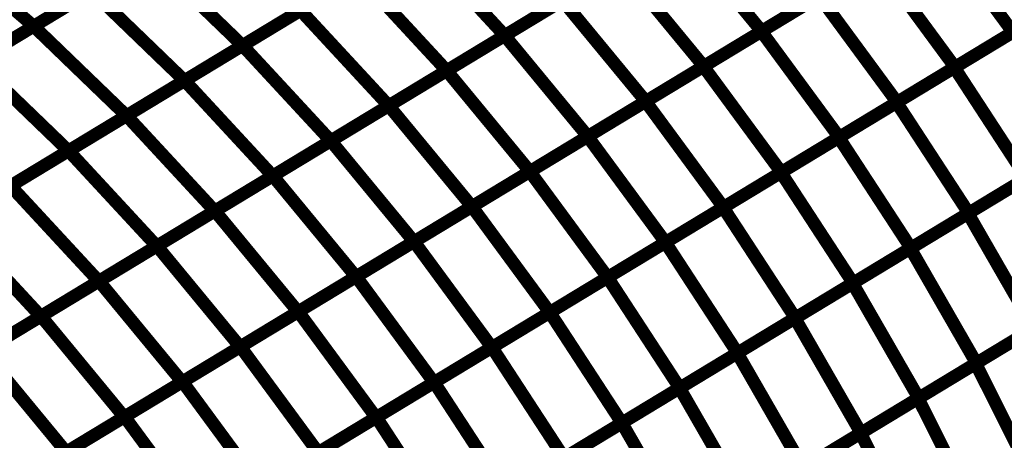
# Model space of a CAD drawing. Extents: x -2.73 to 2.23, y -3.4 to 3.93.
# Drawn here: x 0.29 to 0.52, y 1.63 to 1.72 of the extents above; entities that cross this region are included whole.
import ezdxf

# ---------------------------------------------------------------- set-up
doc = ezdxf.new("R2010")
doc.units = 0
doc.header["$MEASUREMENT"] = 0

msp = doc.modelspace()

# ---------------------------------------------------------------- linework, layer by layer
at = {"color": 0}
for points in [[(0.445307, 1.744087, 0.003, 0.003, 0), (0.46465, 1.720618, 0.003, 0.003, 0)], [(0.46465, 1.720618, 0.003, 0.003, 0), (0.445307, 1.744087, 0.003, 0.003, 0)], [(0.445307, 1.744087, 0.003, 0.003, 0), (0.46465, 1.720618, 0.003, 0.003, 0)], [(0.46465, 1.720618, 0.003, 0.003, 0), (0.445307, 1.744087, 0.003, 0.003, 0)], [(0.504957, 1.745035, 0.003, 0.003, 0), (0.523055, 1.720398, 0.003, 0.003, 0)], [(0.523055, 1.720398, 0.003, 0.003, 0), (0.504957, 1.745035, 0.003, 0.003, 0)], [(0.504957, 1.745035, 0.003, 0.003, 0), (0.523055, 1.720398, 0.003, 0.003, 0)], [(0.523055, 1.720398, 0.003, 0.003, 0), (0.504957, 1.745035, 0.003, 0.003, 0)], [(0.272815, 1.741165, 0.003, 0.003, 0), (0.295382, 1.721787, 0.003, 0.003, 0)], [(0.295382, 1.721787, 0.003, 0.003, 0), (0.272815, 1.741165, 0.003, 0.003, 0)], [(0.272815, 1.741165, 0.003, 0.003, 0), (0.295382, 1.721787, 0.003, 0.003, 0)], [(0.295382, 1.721787, 0.003, 0.003, 0), (0.272815, 1.741165, 0.003, 0.003, 0)], [(0.384398, 1.741803, 0.003, 0.003, 0), (0.404909, 1.719614, 0.003, 0.003, 0)], [(0.404909, 1.719614, 0.003, 0.003, 0), (0.384398, 1.741803, 0.003, 0.003, 0)], [(0.384398, 1.741803, 0.003, 0.003, 0), (0.404909, 1.719614, 0.003, 0.003, 0)], [(0.404909, 1.719614, 0.003, 0.003, 0), (0.384398, 1.741803, 0.003, 0.003, 0)], [(0.295378, 1.721783, 0.003, 0.003, 0), (0.322354, 1.738126, 0.003, 0.003, 0)], [(0.295378, 1.721783, 0.003, 0.003, 0), (0.322354, 1.738126, 0.003, 0.003, 0)], [(0.322358, 1.738126, 0.003, 0.003, 0), (0.295382, 1.721787, 0.003, 0.003, 0)], [(0.322358, 1.738126, 0.003, 0.003, 0), (0.295382, 1.721787, 0.003, 0.003, 0)], [(0.322354, 1.738126, 0.003, 0.003, 0), (0.343933, 1.717291, 0.003, 0.003, 0)], [(0.343933, 1.717291, 0.003, 0.003, 0), (0.322354, 1.738126, 0.003, 0.003, 0)], [(0.322354, 1.738126, 0.003, 0.003, 0), (0.343933, 1.717291, 0.003, 0.003, 0)], [(0.343933, 1.717291, 0.003, 0.003, 0), (0.322354, 1.738126, 0.003, 0.003, 0)], [(0.464575, 1.720575, 0.003, 0.003, 0), (0.491496, 1.736878, 0.003, 0.003, 0)], [(0.464575, 1.720575, 0.003, 0.003, 0), (0.491496, 1.736878, 0.003, 0.003, 0)], [(0.491602, 1.736945, 0.003, 0.003, 0), (0.46465, 1.720618, 0.003, 0.003, 0)], [(0.491602, 1.736945, 0.003, 0.003, 0), (0.46465, 1.720618, 0.003, 0.003, 0)], [(0.491496, 1.736878, 0.003, 0.003, 0), (0.509594, 1.712244, 0.003, 0.003, 0)], [(0.509594, 1.712244, 0.003, 0.003, 0), (0.491496, 1.736878, 0.003, 0.003, 0)], [(0.491496, 1.736878, 0.003, 0.003, 0), (0.509594, 1.712244, 0.003, 0.003, 0)], [(0.509594, 1.712244, 0.003, 0.003, 0), (0.491496, 1.736878, 0.003, 0.003, 0)], [(0.404882, 1.719598, 0.003, 0.003, 0), (0.431831, 1.735925, 0.003, 0.003, 0)], [(0.404882, 1.719598, 0.003, 0.003, 0), (0.431831, 1.735925, 0.003, 0.003, 0)], [(0.431874, 1.735949, 0.003, 0.003, 0), (0.404909, 1.719614, 0.003, 0.003, 0)], [(0.431874, 1.735949, 0.003, 0.003, 0), (0.404909, 1.719614, 0.003, 0.003, 0)], [(0.431831, 1.735925, 0.003, 0.003, 0), (0.451177, 1.712457, 0.003, 0.003, 0)], [(0.451177, 1.712457, 0.003, 0.003, 0), (0.431831, 1.735925, 0.003, 0.003, 0)], [(0.431831, 1.735925, 0.003, 0.003, 0), (0.451177, 1.712457, 0.003, 0.003, 0)], [(0.451177, 1.712457, 0.003, 0.003, 0), (0.431831, 1.735925, 0.003, 0.003, 0)], [(0.370913, 1.733634, 0.003, 0.003, 0), (0.343933, 1.717291, 0.003, 0.003, 0)], [(0.370913, 1.733634, 0.003, 0.003, 0), (0.343933, 1.717291, 0.003, 0.003, 0)], [(0.343941, 1.717295, 0.003, 0.003, 0), (0.370909, 1.733634, 0.003, 0.003, 0)], [(0.343941, 1.717295, 0.003, 0.003, 0), (0.370909, 1.733634, 0.003, 0.003, 0)], [(0.370909, 1.733634, 0.003, 0.003, 0), (0.391421, 1.711445, 0.003, 0.003, 0)], [(0.391421, 1.711445, 0.003, 0.003, 0), (0.370909, 1.733634, 0.003, 0.003, 0)], [(0.370909, 1.733634, 0.003, 0.003, 0), (0.391421, 1.711445, 0.003, 0.003, 0)], [(0.391421, 1.711445, 0.003, 0.003, 0), (0.370909, 1.733634, 0.003, 0.003, 0)], [(0.28189, 1.713614, 0.003, 0.003, 0), (0.308866, 1.729953, 0.003, 0.003, 0)], [(0.28189, 1.713614, 0.003, 0.003, 0), (0.308866, 1.729953, 0.003, 0.003, 0)], [(0.30887, 1.729957, 0.003, 0.003, 0), (0.281898, 1.713614, 0.003, 0.003, 0)], [(0.30887, 1.729957, 0.003, 0.003, 0), (0.281898, 1.713614, 0.003, 0.003, 0)], [(0.308866, 1.729953, 0.003, 0.003, 0), (0.330445, 1.709118, 0.003, 0.003, 0)], [(0.330445, 1.709118, 0.003, 0.003, 0), (0.308866, 1.729953, 0.003, 0.003, 0)], [(0.308866, 1.729953, 0.003, 0.003, 0), (0.330445, 1.709118, 0.003, 0.003, 0)], [(0.330445, 1.709118, 0.003, 0.003, 0), (0.308866, 1.729953, 0.003, 0.003, 0)], [(0.391409, 1.711437, 0.003, 0.003, 0), (0.418358, 1.72776, 0.003, 0.003, 0)], [(0.391409, 1.711437, 0.003, 0.003, 0), (0.418358, 1.72776, 0.003, 0.003, 0)], [(0.418394, 1.727783, 0.003, 0.003, 0), (0.391421, 1.711445, 0.003, 0.003, 0)], [(0.418394, 1.727783, 0.003, 0.003, 0), (0.391421, 1.711445, 0.003, 0.003, 0)], [(0.418358, 1.72776, 0.003, 0.003, 0), (0.437701, 1.704291, 0.003, 0.003, 0)], [(0.437701, 1.704291, 0.003, 0.003, 0), (0.418358, 1.72776, 0.003, 0.003, 0)], [(0.418358, 1.72776, 0.003, 0.003, 0), (0.437701, 1.704291, 0.003, 0.003, 0)], [(0.437701, 1.704291, 0.003, 0.003, 0), (0.418358, 1.72776, 0.003, 0.003, 0)], [(0.451114, 1.712417, 0.003, 0.003, 0), (0.478035, 1.728728, 0.003, 0.003, 0)], [(0.451114, 1.712417, 0.003, 0.003, 0), (0.478035, 1.728728, 0.003, 0.003, 0)], [(0.478126, 1.72878, 0.003, 0.003, 0), (0.451177, 1.712457, 0.003, 0.003, 0)], [(0.478126, 1.72878, 0.003, 0.003, 0), (0.451177, 1.712457, 0.003, 0.003, 0)], [(0.478035, 1.728728, 0.003, 0.003, 0), (0.496138, 1.704091, 0.003, 0.003, 0)], [(0.496138, 1.704091, 0.003, 0.003, 0), (0.478035, 1.728728, 0.003, 0.003, 0)], [(0.478035, 1.728728, 0.003, 0.003, 0), (0.496138, 1.704091, 0.003, 0.003, 0)], [(0.496138, 1.704091, 0.003, 0.003, 0), (0.478035, 1.728728, 0.003, 0.003, 0)], [(0.509453, 1.712157, 0.003, 0.003, 0), (0.536335, 1.728441, 0.003, 0.003, 0)], [(0.509453, 1.712157, 0.003, 0.003, 0), (0.536335, 1.728441, 0.003, 0.003, 0)], [(0.536516, 1.728551, 0.003, 0.003, 0), (0.509594, 1.712244, 0.003, 0.003, 0)], [(0.536516, 1.728551, 0.003, 0.003, 0), (0.509594, 1.712244, 0.003, 0.003, 0)], [(0.357425, 1.725465, 0.003, 0.003, 0), (0.330445, 1.709118, 0.003, 0.003, 0)], [(0.357425, 1.725465, 0.003, 0.003, 0), (0.330445, 1.709118, 0.003, 0.003, 0)], [(0.330457, 1.709126, 0.003, 0.003, 0), (0.357429, 1.725465, 0.003, 0.003, 0)], [(0.330457, 1.709126, 0.003, 0.003, 0), (0.357429, 1.725465, 0.003, 0.003, 0)], [(0.357429, 1.725465, 0.003, 0.003, 0), (0.377941, 1.703276, 0.003, 0.003, 0)], [(0.377941, 1.703276, 0.003, 0.003, 0), (0.357429, 1.725465, 0.003, 0.003, 0)], [(0.357429, 1.725465, 0.003, 0.003, 0), (0.377941, 1.703276, 0.003, 0.003, 0)], [(0.377941, 1.703276, 0.003, 0.003, 0), (0.357429, 1.725465, 0.003, 0.003, 0)], [(0.268402, 1.705441, 0.003, 0.003, 0), (0.295378, 1.721783, 0.003, 0.003, 0)], [(0.268402, 1.705441, 0.003, 0.003, 0), (0.295378, 1.721783, 0.003, 0.003, 0)], [(0.295382, 1.721787, 0.003, 0.003, 0), (0.268409, 1.705445, 0.003, 0.003, 0)], [(0.295382, 1.721787, 0.003, 0.003, 0), (0.268409, 1.705445, 0.003, 0.003, 0)], [(0.295378, 1.721783, 0.003, 0.003, 0), (0.316957, 1.700949, 0.003, 0.003, 0)], [(0.316957, 1.700949, 0.003, 0.003, 0), (0.295378, 1.721783, 0.003, 0.003, 0)], [(0.295378, 1.721783, 0.003, 0.003, 0), (0.316957, 1.700949, 0.003, 0.003, 0)], [(0.316957, 1.700949, 0.003, 0.003, 0), (0.295378, 1.721783, 0.003, 0.003, 0)], [(0.437657, 1.704268, 0.003, 0.003, 0), (0.464575, 1.720575, 0.003, 0.003, 0)], [(0.437657, 1.704268, 0.003, 0.003, 0), (0.464575, 1.720575, 0.003, 0.003, 0)], [(0.46465, 1.720618, 0.003, 0.003, 0), (0.437701, 1.704291, 0.003, 0.003, 0)], [(0.46465, 1.720618, 0.003, 0.003, 0), (0.437701, 1.704291, 0.003, 0.003, 0)], [(0.464575, 1.720575, 0.003, 0.003, 0), (0.482677, 1.695937, 0.003, 0.003, 0)], [(0.482677, 1.695937, 0.003, 0.003, 0), (0.464575, 1.720575, 0.003, 0.003, 0)], [(0.464575, 1.720575, 0.003, 0.003, 0), (0.482677, 1.695937, 0.003, 0.003, 0)], [(0.482677, 1.695937, 0.003, 0.003, 0), (0.464575, 1.720575, 0.003, 0.003, 0)], [(0.496016, 1.704016, 0.003, 0.003, 0), (0.522894, 1.720299, 0.003, 0.003, 0)], [(0.496016, 1.704016, 0.003, 0.003, 0), (0.522894, 1.720299, 0.003, 0.003, 0)], [(0.523055, 1.720398, 0.003, 0.003, 0), (0.496138, 1.704091, 0.003, 0.003, 0)], [(0.523055, 1.720398, 0.003, 0.003, 0), (0.496138, 1.704091, 0.003, 0.003, 0)], [(0.377933, 1.703272, 0.003, 0.003, 0), (0.404882, 1.719598, 0.003, 0.003, 0)], [(0.377933, 1.703272, 0.003, 0.003, 0), (0.404882, 1.719598, 0.003, 0.003, 0)], [(0.404909, 1.719614, 0.003, 0.003, 0), (0.377941, 1.703276, 0.003, 0.003, 0)], [(0.404909, 1.719614, 0.003, 0.003, 0), (0.377941, 1.703276, 0.003, 0.003, 0)], [(0.404882, 1.719598, 0.003, 0.003, 0), (0.424224, 1.69613, 0.003, 0.003, 0)], [(0.424224, 1.69613, 0.003, 0.003, 0), (0.404882, 1.719598, 0.003, 0.003, 0)], [(0.404882, 1.719598, 0.003, 0.003, 0), (0.424224, 1.69613, 0.003, 0.003, 0)], [(0.424224, 1.69613, 0.003, 0.003, 0), (0.404882, 1.719598, 0.003, 0.003, 0)], [(0.343933, 1.717291, 0.003, 0.003, 0), (0.316957, 1.700949, 0.003, 0.003, 0)], [(0.343933, 1.717291, 0.003, 0.003, 0), (0.316957, 1.700949, 0.003, 0.003, 0)], [(0.316972, 1.700957, 0.003, 0.003, 0), (0.343941, 1.717295, 0.003, 0.003, 0)], [(0.316972, 1.700957, 0.003, 0.003, 0), (0.343941, 1.717295, 0.003, 0.003, 0)], [(0.343941, 1.717295, 0.003, 0.003, 0), (0.364453, 1.695106, 0.003, 0.003, 0)], [(0.364453, 1.695106, 0.003, 0.003, 0), (0.343941, 1.717295, 0.003, 0.003, 0)], [(0.343941, 1.717295, 0.003, 0.003, 0), (0.364453, 1.695106, 0.003, 0.003, 0)], [(0.364453, 1.695106, 0.003, 0.003, 0), (0.343941, 1.717295, 0.003, 0.003, 0)], [(0.28189, 1.713614, 0.003, 0.003, 0), (0.303469, 1.69278, 0.003, 0.003, 0)], [(0.303469, 1.69278, 0.003, 0.003, 0), (0.28189, 1.713614, 0.003, 0.003, 0)], [(0.28189, 1.713614, 0.003, 0.003, 0), (0.303469, 1.69278, 0.003, 0.003, 0)], [(0.303469, 1.69278, 0.003, 0.003, 0), (0.28189, 1.713614, 0.003, 0.003, 0)], [(0.391421, 1.711445, 0.003, 0.003, 0), (0.364453, 1.695106, 0.003, 0.003, 0)], [(0.391421, 1.711445, 0.003, 0.003, 0), (0.364453, 1.695106, 0.003, 0.003, 0)], [(0.364457, 1.69511, 0.003, 0.003, 0), (0.391409, 1.711437, 0.003, 0.003, 0)], [(0.364457, 1.69511, 0.003, 0.003, 0), (0.391409, 1.711437, 0.003, 0.003, 0)], [(0.391409, 1.711437, 0.003, 0.003, 0), (0.410752, 1.687969, 0.003, 0.003, 0)], [(0.410752, 1.687969, 0.003, 0.003, 0), (0.391409, 1.711437, 0.003, 0.003, 0)], [(0.391409, 1.711437, 0.003, 0.003, 0), (0.410752, 1.687969, 0.003, 0.003, 0)], [(0.410752, 1.687969, 0.003, 0.003, 0), (0.391409, 1.711437, 0.003, 0.003, 0)], [(0.424197, 1.69611, 0.003, 0.003, 0), (0.451114, 1.712417, 0.003, 0.003, 0)], [(0.424197, 1.69611, 0.003, 0.003, 0), (0.451114, 1.712417, 0.003, 0.003, 0)], [(0.451177, 1.712457, 0.003, 0.003, 0), (0.424224, 1.69613, 0.003, 0.003, 0)], [(0.451177, 1.712457, 0.003, 0.003, 0), (0.424224, 1.69613, 0.003, 0.003, 0)], [(0.451114, 1.712417, 0.003, 0.003, 0), (0.469217, 1.687783, 0.003, 0.003, 0)], [(0.469217, 1.687783, 0.003, 0.003, 0), (0.451114, 1.712417, 0.003, 0.003, 0)], [(0.451114, 1.712417, 0.003, 0.003, 0), (0.469217, 1.687783, 0.003, 0.003, 0)], [(0.469217, 1.687783, 0.003, 0.003, 0), (0.451114, 1.712417, 0.003, 0.003, 0)], [(0.482575, 1.695874, 0.003, 0.003, 0), (0.509453, 1.712157, 0.003, 0.003, 0)], [(0.482575, 1.695874, 0.003, 0.003, 0), (0.509453, 1.712157, 0.003, 0.003, 0)], [(0.509594, 1.712244, 0.003, 0.003, 0), (0.482677, 1.695937, 0.003, 0.003, 0)], [(0.509594, 1.712244, 0.003, 0.003, 0), (0.482677, 1.695937, 0.003, 0.003, 0)], [(0.509453, 1.712157, 0.003, 0.003, 0), (0.52622, 1.686429, 0.003, 0.003, 0)], [(0.52622, 1.686429, 0.003, 0.003, 0), (0.509453, 1.712157, 0.003, 0.003, 0)], [(0.509453, 1.712157, 0.003, 0.003, 0), (0.52622, 1.686429, 0.003, 0.003, 0)], [(0.52622, 1.686429, 0.003, 0.003, 0), (0.509453, 1.712157, 0.003, 0.003, 0)], [(0.330445, 1.709118, 0.003, 0.003, 0), (0.303469, 1.69278, 0.003, 0.003, 0)], [(0.330445, 1.709118, 0.003, 0.003, 0), (0.303469, 1.69278, 0.003, 0.003, 0)], [(0.303488, 1.692787, 0.003, 0.003, 0), (0.330457, 1.709126, 0.003, 0.003, 0)], [(0.303488, 1.692787, 0.003, 0.003, 0), (0.330457, 1.709126, 0.003, 0.003, 0)], [(0.330457, 1.709126, 0.003, 0.003, 0), (0.350969, 1.686937, 0.003, 0.003, 0)], [(0.350969, 1.686937, 0.003, 0.003, 0), (0.330457, 1.709126, 0.003, 0.003, 0)], [(0.330457, 1.709126, 0.003, 0.003, 0), (0.350969, 1.686937, 0.003, 0.003, 0)], [(0.350969, 1.686937, 0.003, 0.003, 0), (0.330457, 1.709126, 0.003, 0.003, 0)], [(0.41074, 1.687961, 0.003, 0.003, 0), (0.437657, 1.704268, 0.003, 0.003, 0)], [(0.41074, 1.687961, 0.003, 0.003, 0), (0.437657, 1.704268, 0.003, 0.003, 0)], [(0.437701, 1.704291, 0.003, 0.003, 0), (0.410752, 1.687969, 0.003, 0.003, 0)], [(0.437701, 1.704291, 0.003, 0.003, 0), (0.410752, 1.687969, 0.003, 0.003, 0)], [(0.437657, 1.704268, 0.003, 0.003, 0), (0.455756, 1.67963, 0.003, 0.003, 0)], [(0.455756, 1.67963, 0.003, 0.003, 0), (0.437657, 1.704268, 0.003, 0.003, 0)], [(0.437657, 1.704268, 0.003, 0.003, 0), (0.455756, 1.67963, 0.003, 0.003, 0)], [(0.455756, 1.67963, 0.003, 0.003, 0), (0.437657, 1.704268, 0.003, 0.003, 0)], [(0.377941, 1.703276, 0.003, 0.003, 0), (0.350969, 1.686937, 0.003, 0.003, 0)], [(0.377941, 1.703276, 0.003, 0.003, 0), (0.350969, 1.686937, 0.003, 0.003, 0)], [(0.350988, 1.686949, 0.003, 0.003, 0), (0.377933, 1.703272, 0.003, 0.003, 0)], [(0.350988, 1.686949, 0.003, 0.003, 0), (0.377933, 1.703272, 0.003, 0.003, 0)], [(0.377933, 1.703272, 0.003, 0.003, 0), (0.39728, 1.679803, 0.003, 0.003, 0)], [(0.39728, 1.679803, 0.003, 0.003, 0), (0.377933, 1.703272, 0.003, 0.003, 0)], [(0.377933, 1.703272, 0.003, 0.003, 0), (0.39728, 1.679803, 0.003, 0.003, 0)], [(0.39728, 1.679803, 0.003, 0.003, 0), (0.377933, 1.703272, 0.003, 0.003, 0)], [(0.469134, 1.687732, 0.003, 0.003, 0), (0.496016, 1.704016, 0.003, 0.003, 0)], [(0.469134, 1.687732, 0.003, 0.003, 0), (0.496016, 1.704016, 0.003, 0.003, 0)], [(0.496138, 1.704091, 0.003, 0.003, 0), (0.469217, 1.687783, 0.003, 0.003, 0)], [(0.496138, 1.704091, 0.003, 0.003, 0), (0.469217, 1.687783, 0.003, 0.003, 0)], [(0.496016, 1.704016, 0.003, 0.003, 0), (0.512783, 1.678287, 0.003, 0.003, 0)], [(0.512783, 1.678287, 0.003, 0.003, 0), (0.496016, 1.704016, 0.003, 0.003, 0)], [(0.496016, 1.704016, 0.003, 0.003, 0), (0.512783, 1.678287, 0.003, 0.003, 0)], [(0.512783, 1.678287, 0.003, 0.003, 0), (0.496016, 1.704016, 0.003, 0.003, 0)], [(0.316957, 1.700949, 0.003, 0.003, 0), (0.28998, 1.684606, 0.003, 0.003, 0)], [(0.316957, 1.700949, 0.003, 0.003, 0), (0.28998, 1.684606, 0.003, 0.003, 0)], [(0.290004, 1.684618, 0.003, 0.003, 0), (0.316972, 1.700957, 0.003, 0.003, 0)], [(0.290004, 1.684618, 0.003, 0.003, 0), (0.316972, 1.700957, 0.003, 0.003, 0)], [(0.316972, 1.700957, 0.003, 0.003, 0), (0.337484, 1.678768, 0.003, 0.003, 0)], [(0.337484, 1.678768, 0.003, 0.003, 0), (0.316972, 1.700957, 0.003, 0.003, 0)], [(0.316972, 1.700957, 0.003, 0.003, 0), (0.337484, 1.678768, 0.003, 0.003, 0)], [(0.337484, 1.678768, 0.003, 0.003, 0), (0.316972, 1.700957, 0.003, 0.003, 0)], [(0.364453, 1.695106, 0.003, 0.003, 0), (0.337484, 1.678768, 0.003, 0.003, 0)], [(0.364453, 1.695106, 0.003, 0.003, 0), (0.337484, 1.678768, 0.003, 0.003, 0)], [(0.337512, 1.678783, 0.003, 0.003, 0), (0.364457, 1.69511, 0.003, 0.003, 0)], [(0.337512, 1.678783, 0.003, 0.003, 0), (0.364457, 1.69511, 0.003, 0.003, 0)], [(0.364457, 1.69511, 0.003, 0.003, 0), (0.383803, 1.671642, 0.003, 0.003, 0)], [(0.383803, 1.671642, 0.003, 0.003, 0), (0.364457, 1.69511, 0.003, 0.003, 0)], [(0.364457, 1.69511, 0.003, 0.003, 0), (0.383803, 1.671642, 0.003, 0.003, 0)], [(0.383803, 1.671642, 0.003, 0.003, 0), (0.364457, 1.69511, 0.003, 0.003, 0)], [(0.424224, 1.69613, 0.003, 0.003, 0), (0.39728, 1.679803, 0.003, 0.003, 0)], [(0.424224, 1.69613, 0.003, 0.003, 0), (0.39728, 1.679803, 0.003, 0.003, 0)], [(0.39728, 1.679807, 0.003, 0.003, 0), (0.424197, 1.69611, 0.003, 0.003, 0)], [(0.39728, 1.679807, 0.003, 0.003, 0), (0.424197, 1.69611, 0.003, 0.003, 0)], [(0.424197, 1.69611, 0.003, 0.003, 0), (0.442295, 1.671476, 0.003, 0.003, 0)], [(0.442295, 1.671476, 0.003, 0.003, 0), (0.424197, 1.69611, 0.003, 0.003, 0)], [(0.424197, 1.69611, 0.003, 0.003, 0), (0.442295, 1.671476, 0.003, 0.003, 0)], [(0.442295, 1.671476, 0.003, 0.003, 0), (0.424197, 1.69611, 0.003, 0.003, 0)], [(0.455697, 1.679594, 0.003, 0.003, 0), (0.482575, 1.695874, 0.003, 0.003, 0)], [(0.455697, 1.679594, 0.003, 0.003, 0), (0.482575, 1.695874, 0.003, 0.003, 0)], [(0.482677, 1.695937, 0.003, 0.003, 0), (0.455756, 1.67963, 0.003, 0.003, 0)], [(0.482677, 1.695937, 0.003, 0.003, 0), (0.455756, 1.67963, 0.003, 0.003, 0)], [(0.482575, 1.695874, 0.003, 0.003, 0), (0.499343, 1.670146, 0.003, 0.003, 0)], [(0.499343, 1.670146, 0.003, 0.003, 0), (0.482575, 1.695874, 0.003, 0.003, 0)], [(0.482575, 1.695874, 0.003, 0.003, 0), (0.499343, 1.670146, 0.003, 0.003, 0)], [(0.499343, 1.670146, 0.003, 0.003, 0), (0.482575, 1.695874, 0.003, 0.003, 0)], [(0.303469, 1.69278, 0.003, 0.003, 0), (0.276492, 1.676433, 0.003, 0.003, 0)], [(0.303469, 1.69278, 0.003, 0.003, 0), (0.276492, 1.676433, 0.003, 0.003, 0)], [(0.27652, 1.676453, 0.003, 0.003, 0), (0.303488, 1.692787, 0.003, 0.003, 0)], [(0.27652, 1.676453, 0.003, 0.003, 0), (0.303488, 1.692787, 0.003, 0.003, 0)], [(0.303488, 1.692787, 0.003, 0.003, 0), (0.324, 1.670598, 0.003, 0.003, 0)], [(0.324, 1.670598, 0.003, 0.003, 0), (0.303488, 1.692787, 0.003, 0.003, 0)], [(0.303488, 1.692787, 0.003, 0.003, 0), (0.324, 1.670598, 0.003, 0.003, 0)], [(0.324, 1.670598, 0.003, 0.003, 0), (0.303488, 1.692787, 0.003, 0.003, 0)], [(0.51263, 1.678197, 0.003, 0.003, 0), (0.539457, 1.694449, 0.003, 0.003, 0)], [(0.51263, 1.678197, 0.003, 0.003, 0), (0.539457, 1.694449, 0.003, 0.003, 0)], [(0.539661, 1.694571, 0.003, 0.003, 0), (0.512783, 1.678287, 0.003, 0.003, 0)], [(0.539661, 1.694571, 0.003, 0.003, 0), (0.512783, 1.678287, 0.003, 0.003, 0)], [(0.350969, 1.686937, 0.003, 0.003, 0), (0.324, 1.670598, 0.003, 0.003, 0)], [(0.350969, 1.686937, 0.003, 0.003, 0), (0.324, 1.670598, 0.003, 0.003, 0)], [(0.324035, 1.670622, 0.003, 0.003, 0), (0.350988, 1.686949, 0.003, 0.003, 0)], [(0.324035, 1.670622, 0.003, 0.003, 0), (0.350988, 1.686949, 0.003, 0.003, 0)], [(0.350988, 1.686949, 0.003, 0.003, 0), (0.370331, 1.66348, 0.003, 0.003, 0)], [(0.370331, 1.66348, 0.003, 0.003, 0), (0.350988, 1.686949, 0.003, 0.003, 0)], [(0.350988, 1.686949, 0.003, 0.003, 0), (0.370331, 1.66348, 0.003, 0.003, 0)], [(0.370331, 1.66348, 0.003, 0.003, 0), (0.350988, 1.686949, 0.003, 0.003, 0)], [(0.410752, 1.687969, 0.003, 0.003, 0), (0.383803, 1.671642, 0.003, 0.003, 0)], [(0.410752, 1.687969, 0.003, 0.003, 0), (0.383803, 1.671642, 0.003, 0.003, 0)], [(0.383819, 1.67165, 0.003, 0.003, 0), (0.41074, 1.687961, 0.003, 0.003, 0)], [(0.383819, 1.67165, 0.003, 0.003, 0), (0.41074, 1.687961, 0.003, 0.003, 0)], [(0.41074, 1.687961, 0.003, 0.003, 0), (0.428839, 1.663323, 0.003, 0.003, 0)], [(0.428839, 1.663323, 0.003, 0.003, 0), (0.41074, 1.687961, 0.003, 0.003, 0)], [(0.41074, 1.687961, 0.003, 0.003, 0), (0.428839, 1.663323, 0.003, 0.003, 0)], [(0.428839, 1.663323, 0.003, 0.003, 0), (0.41074, 1.687961, 0.003, 0.003, 0)], [(0.44226, 1.671453, 0.003, 0.003, 0), (0.469134, 1.687732, 0.003, 0.003, 0)], [(0.44226, 1.671453, 0.003, 0.003, 0), (0.469134, 1.687732, 0.003, 0.003, 0)], [(0.469217, 1.687783, 0.003, 0.003, 0), (0.442295, 1.671476, 0.003, 0.003, 0)], [(0.469217, 1.687783, 0.003, 0.003, 0), (0.442295, 1.671476, 0.003, 0.003, 0)], [(0.469134, 1.687732, 0.003, 0.003, 0), (0.485902, 1.662004, 0.003, 0.003, 0)], [(0.485902, 1.662004, 0.003, 0.003, 0), (0.469134, 1.687732, 0.003, 0.003, 0)], [(0.469134, 1.687732, 0.003, 0.003, 0), (0.485902, 1.662004, 0.003, 0.003, 0)], [(0.485902, 1.662004, 0.003, 0.003, 0), (0.469134, 1.687732, 0.003, 0.003, 0)], [(0.499217, 1.670071, 0.003, 0.003, 0), (0.526043, 1.686323, 0.003, 0.003, 0)], [(0.499217, 1.670071, 0.003, 0.003, 0), (0.526043, 1.686323, 0.003, 0.003, 0)], [(0.52622, 1.686429, 0.003, 0.003, 0), (0.499343, 1.670146, 0.003, 0.003, 0)], [(0.52622, 1.686429, 0.003, 0.003, 0), (0.499343, 1.670146, 0.003, 0.003, 0)], [(0.290004, 1.684618, 0.003, 0.003, 0), (0.310516, 1.662429, 0.003, 0.003, 0)], [(0.310516, 1.662429, 0.003, 0.003, 0), (0.290004, 1.684618, 0.003, 0.003, 0)], [(0.290004, 1.684618, 0.003, 0.003, 0), (0.310516, 1.662429, 0.003, 0.003, 0)], [(0.310516, 1.662429, 0.003, 0.003, 0), (0.290004, 1.684618, 0.003, 0.003, 0)], [(0.39728, 1.679803, 0.003, 0.003, 0), (0.370331, 1.66348, 0.003, 0.003, 0)], [(0.39728, 1.679803, 0.003, 0.003, 0), (0.370331, 1.66348, 0.003, 0.003, 0)], [(0.370362, 1.6635, 0.003, 0.003, 0), (0.39728, 1.679807, 0.003, 0.003, 0)], [(0.370362, 1.6635, 0.003, 0.003, 0), (0.39728, 1.679807, 0.003, 0.003, 0)], [(0.39728, 1.679807, 0.003, 0.003, 0), (0.415378, 1.655169, 0.003, 0.003, 0)], [(0.415378, 1.655169, 0.003, 0.003, 0), (0.39728, 1.679807, 0.003, 0.003, 0)], [(0.39728, 1.679807, 0.003, 0.003, 0), (0.415378, 1.655169, 0.003, 0.003, 0)], [(0.415378, 1.655169, 0.003, 0.003, 0), (0.39728, 1.679807, 0.003, 0.003, 0)], [(0.428819, 1.663311, 0.003, 0.003, 0), (0.455697, 1.679594, 0.003, 0.003, 0)], [(0.428819, 1.663311, 0.003, 0.003, 0), (0.455697, 1.679594, 0.003, 0.003, 0)], [(0.455756, 1.67963, 0.003, 0.003, 0), (0.428839, 1.663323, 0.003, 0.003, 0)], [(0.455756, 1.67963, 0.003, 0.003, 0), (0.428839, 1.663323, 0.003, 0.003, 0)], [(0.455697, 1.679594, 0.003, 0.003, 0), (0.472465, 1.653866, 0.003, 0.003, 0)], [(0.472465, 1.653866, 0.003, 0.003, 0), (0.455697, 1.679594, 0.003, 0.003, 0)], [(0.455697, 1.679594, 0.003, 0.003, 0), (0.472465, 1.653866, 0.003, 0.003, 0)], [(0.472465, 1.653866, 0.003, 0.003, 0), (0.455697, 1.679594, 0.003, 0.003, 0)], [(0.337484, 1.678768, 0.003, 0.003, 0), (0.310516, 1.662429, 0.003, 0.003, 0)], [(0.337484, 1.678768, 0.003, 0.003, 0), (0.310516, 1.662429, 0.003, 0.003, 0)], [(0.310563, 1.662461, 0.003, 0.003, 0), (0.337512, 1.678783, 0.003, 0.003, 0)], [(0.310563, 1.662461, 0.003, 0.003, 0), (0.337512, 1.678783, 0.003, 0.003, 0)], [(0.337512, 1.678783, 0.003, 0.003, 0), (0.356854, 1.655315, 0.003, 0.003, 0)], [(0.356854, 1.655315, 0.003, 0.003, 0), (0.337512, 1.678783, 0.003, 0.003, 0)], [(0.337512, 1.678783, 0.003, 0.003, 0), (0.356854, 1.655315, 0.003, 0.003, 0)], [(0.356854, 1.655315, 0.003, 0.003, 0), (0.337512, 1.678783, 0.003, 0.003, 0)], [(0.485799, 1.661941, 0.003, 0.003, 0), (0.51263, 1.678197, 0.003, 0.003, 0)], [(0.485799, 1.661941, 0.003, 0.003, 0), (0.51263, 1.678197, 0.003, 0.003, 0)], [(0.512783, 1.678287, 0.003, 0.003, 0), (0.485902, 1.662004, 0.003, 0.003, 0)], [(0.512783, 1.678287, 0.003, 0.003, 0), (0.485902, 1.662004, 0.003, 0.003, 0)], [(0.51263, 1.678197, 0.003, 0.003, 0), (0.52798, 1.651484, 0.003, 0.003, 0)], [(0.52798, 1.651484, 0.003, 0.003, 0), (0.51263, 1.678197, 0.003, 0.003, 0)], [(0.51263, 1.678197, 0.003, 0.003, 0), (0.52798, 1.651484, 0.003, 0.003, 0)], [(0.52798, 1.651484, 0.003, 0.003, 0), (0.51263, 1.678197, 0.003, 0.003, 0)], [(0.27652, 1.676453, 0.003, 0.003, 0), (0.297031, 1.654264, 0.003, 0.003, 0)], [(0.297031, 1.654264, 0.003, 0.003, 0), (0.27652, 1.676453, 0.003, 0.003, 0)], [(0.27652, 1.676453, 0.003, 0.003, 0), (0.297031, 1.654264, 0.003, 0.003, 0)], [(0.297031, 1.654264, 0.003, 0.003, 0), (0.27652, 1.676453, 0.003, 0.003, 0)], [(0.324, 1.670598, 0.003, 0.003, 0), (0.297031, 1.654264, 0.003, 0.003, 0)], [(0.324, 1.670598, 0.003, 0.003, 0), (0.297031, 1.654264, 0.003, 0.003, 0)], [(0.297087, 1.654295, 0.003, 0.003, 0), (0.324035, 1.670622, 0.003, 0.003, 0)], [(0.297087, 1.654295, 0.003, 0.003, 0), (0.324035, 1.670622, 0.003, 0.003, 0)], [(0.324035, 1.670622, 0.003, 0.003, 0), (0.343378, 1.647154, 0.003, 0.003, 0)], [(0.343378, 1.647154, 0.003, 0.003, 0), (0.324035, 1.670622, 0.003, 0.003, 0)], [(0.324035, 1.670622, 0.003, 0.003, 0), (0.343378, 1.647154, 0.003, 0.003, 0)], [(0.343378, 1.647154, 0.003, 0.003, 0), (0.324035, 1.670622, 0.003, 0.003, 0)], [(0.383803, 1.671642, 0.003, 0.003, 0), (0.356854, 1.655315, 0.003, 0.003, 0)], [(0.383803, 1.671642, 0.003, 0.003, 0), (0.356854, 1.655315, 0.003, 0.003, 0)], [(0.356902, 1.655343, 0.003, 0.003, 0), (0.383819, 1.67165, 0.003, 0.003, 0)], [(0.356902, 1.655343, 0.003, 0.003, 0), (0.383819, 1.67165, 0.003, 0.003, 0)], [(0.383819, 1.67165, 0.003, 0.003, 0), (0.401917, 1.647016, 0.003, 0.003, 0)], [(0.401917, 1.647016, 0.003, 0.003, 0), (0.383819, 1.67165, 0.003, 0.003, 0)], [(0.383819, 1.67165, 0.003, 0.003, 0), (0.401917, 1.647016, 0.003, 0.003, 0)], [(0.401917, 1.647016, 0.003, 0.003, 0), (0.383819, 1.67165, 0.003, 0.003, 0)], [(0.442295, 1.671476, 0.003, 0.003, 0), (0.415378, 1.655169, 0.003, 0.003, 0)], [(0.442295, 1.671476, 0.003, 0.003, 0), (0.415378, 1.655169, 0.003, 0.003, 0)], [(0.415378, 1.655169, 0.003, 0.003, 0), (0.44226, 1.671453, 0.003, 0.003, 0)], [(0.415378, 1.655169, 0.003, 0.003, 0), (0.44226, 1.671453, 0.003, 0.003, 0)], [(0.44226, 1.671453, 0.003, 0.003, 0), (0.459028, 1.645724, 0.003, 0.003, 0)], [(0.459028, 1.645724, 0.003, 0.003, 0), (0.44226, 1.671453, 0.003, 0.003, 0)], [(0.44226, 1.671453, 0.003, 0.003, 0), (0.459028, 1.645724, 0.003, 0.003, 0)], [(0.459028, 1.645724, 0.003, 0.003, 0), (0.44226, 1.671453, 0.003, 0.003, 0)], [(0.472386, 1.653819, 0.003, 0.003, 0), (0.499217, 1.670071, 0.003, 0.003, 0)], [(0.472386, 1.653819, 0.003, 0.003, 0), (0.499217, 1.670071, 0.003, 0.003, 0)], [(0.499343, 1.670146, 0.003, 0.003, 0), (0.472465, 1.653866, 0.003, 0.003, 0)], [(0.499343, 1.670146, 0.003, 0.003, 0), (0.472465, 1.653866, 0.003, 0.003, 0)], [(0.499217, 1.670071, 0.003, 0.003, 0), (0.514567, 1.643358, 0.003, 0.003, 0)], [(0.514567, 1.643358, 0.003, 0.003, 0), (0.499217, 1.670071, 0.003, 0.003, 0)], [(0.499217, 1.670071, 0.003, 0.003, 0), (0.514567, 1.643358, 0.003, 0.003, 0)], [(0.514567, 1.643358, 0.003, 0.003, 0), (0.499217, 1.670071, 0.003, 0.003, 0)], [(0.370331, 1.66348, 0.003, 0.003, 0), (0.343378, 1.647154, 0.003, 0.003, 0)], [(0.370331, 1.66348, 0.003, 0.003, 0), (0.343378, 1.647154, 0.003, 0.003, 0)], [(0.343441, 1.647193, 0.003, 0.003, 0), (0.370362, 1.6635, 0.003, 0.003, 0)], [(0.343441, 1.647193, 0.003, 0.003, 0), (0.370362, 1.6635, 0.003, 0.003, 0)], [(0.370362, 1.6635, 0.003, 0.003, 0), (0.388461, 1.638862, 0.003, 0.003, 0)], [(0.388461, 1.638862, 0.003, 0.003, 0), (0.370362, 1.6635, 0.003, 0.003, 0)], [(0.370362, 1.6635, 0.003, 0.003, 0), (0.388461, 1.638862, 0.003, 0.003, 0)], [(0.388461, 1.638862, 0.003, 0.003, 0), (0.370362, 1.6635, 0.003, 0.003, 0)], [(0.428839, 1.663323, 0.003, 0.003, 0), (0.401917, 1.647016, 0.003, 0.003, 0)], [(0.428839, 1.663323, 0.003, 0.003, 0), (0.401917, 1.647016, 0.003, 0.003, 0)], [(0.401937, 1.647028, 0.003, 0.003, 0), (0.428819, 1.663311, 0.003, 0.003, 0)], [(0.401937, 1.647028, 0.003, 0.003, 0), (0.428819, 1.663311, 0.003, 0.003, 0)], [(0.428819, 1.663311, 0.003, 0.003, 0), (0.445587, 1.637583, 0.003, 0.003, 0)], [(0.445587, 1.637583, 0.003, 0.003, 0), (0.428819, 1.663311, 0.003, 0.003, 0)], [(0.428819, 1.663311, 0.003, 0.003, 0), (0.445587, 1.637583, 0.003, 0.003, 0)], [(0.445587, 1.637583, 0.003, 0.003, 0), (0.428819, 1.663311, 0.003, 0.003, 0)], [(0.310516, 1.662429, 0.003, 0.003, 0), (0.283547, 1.646094, 0.003, 0.003, 0)], [(0.310516, 1.662429, 0.003, 0.003, 0), (0.283547, 1.646094, 0.003, 0.003, 0)], [(0.28361, 1.646134, 0.003, 0.003, 0), (0.310563, 1.662461, 0.003, 0.003, 0)], [(0.28361, 1.646134, 0.003, 0.003, 0), (0.310563, 1.662461, 0.003, 0.003, 0)], [(0.310563, 1.662461, 0.003, 0.003, 0), (0.329906, 1.638992, 0.003, 0.003, 0)], [(0.329906, 1.638992, 0.003, 0.003, 0), (0.310563, 1.662461, 0.003, 0.003, 0)], [(0.310563, 1.662461, 0.003, 0.003, 0), (0.329906, 1.638992, 0.003, 0.003, 0)], [(0.329906, 1.638992, 0.003, 0.003, 0), (0.310563, 1.662461, 0.003, 0.003, 0)], [(0.458972, 1.645693, 0.003, 0.003, 0), (0.485799, 1.661941, 0.003, 0.003, 0)], [(0.458972, 1.645693, 0.003, 0.003, 0), (0.485799, 1.661941, 0.003, 0.003, 0)], [(0.485902, 1.662004, 0.003, 0.003, 0), (0.459028, 1.645724, 0.003, 0.003, 0)], [(0.485902, 1.662004, 0.003, 0.003, 0), (0.459028, 1.645724, 0.003, 0.003, 0)], [(0.485799, 1.661941, 0.003, 0.003, 0), (0.50115, 1.635232, 0.003, 0.003, 0)], [(0.50115, 1.635232, 0.003, 0.003, 0), (0.485799, 1.661941, 0.003, 0.003, 0)], [(0.485799, 1.661941, 0.003, 0.003, 0), (0.50115, 1.635232, 0.003, 0.003, 0)], [(0.50115, 1.635232, 0.003, 0.003, 0), (0.485799, 1.661941, 0.003, 0.003, 0)], [(0.514413, 1.643264, 0.003, 0.003, 0), (0.541181, 1.65948, 0.003, 0.003, 0)], [(0.514413, 1.643264, 0.003, 0.003, 0), (0.541181, 1.65948, 0.003, 0.003, 0)], [(0.541394, 1.65961, 0.003, 0.003, 0), (0.514567, 1.643358, 0.003, 0.003, 0)], [(0.541394, 1.65961, 0.003, 0.003, 0), (0.514567, 1.643358, 0.003, 0.003, 0)], [(0.297031, 1.654264, 0.003, 0.003, 0), (0.270063, 1.637925, 0.003, 0.003, 0)], [(0.297031, 1.654264, 0.003, 0.003, 0), (0.270063, 1.637925, 0.003, 0.003, 0)], [(0.270138, 1.637972, 0.003, 0.003, 0), (0.297087, 1.654295, 0.003, 0.003, 0)], [(0.270138, 1.637972, 0.003, 0.003, 0), (0.297087, 1.654295, 0.003, 0.003, 0)], [(0.297087, 1.654295, 0.003, 0.003, 0), (0.316429, 1.630827, 0.003, 0.003, 0)], [(0.316429, 1.630827, 0.003, 0.003, 0), (0.297087, 1.654295, 0.003, 0.003, 0)], [(0.297087, 1.654295, 0.003, 0.003, 0), (0.316429, 1.630827, 0.003, 0.003, 0)], [(0.316429, 1.630827, 0.003, 0.003, 0), (0.297087, 1.654295, 0.003, 0.003, 0)], [(0.356854, 1.655315, 0.003, 0.003, 0), (0.329906, 1.638992, 0.003, 0.003, 0)], [(0.356854, 1.655315, 0.003, 0.003, 0), (0.329906, 1.638992, 0.003, 0.003, 0)], [(0.32998, 1.639039, 0.003, 0.003, 0), (0.356902, 1.655343, 0.003, 0.003, 0)], [(0.32998, 1.639039, 0.003, 0.003, 0), (0.356902, 1.655343, 0.003, 0.003, 0)], [(0.356902, 1.655343, 0.003, 0.003, 0), (0.375, 1.630709, 0.003, 0.003, 0)], [(0.375, 1.630709, 0.003, 0.003, 0), (0.356902, 1.655343, 0.003, 0.003, 0)], [(0.356902, 1.655343, 0.003, 0.003, 0), (0.375, 1.630709, 0.003, 0.003, 0)], [(0.375, 1.630709, 0.003, 0.003, 0), (0.356902, 1.655343, 0.003, 0.003, 0)], [(0.415378, 1.655169, 0.003, 0.003, 0), (0.388461, 1.638862, 0.003, 0.003, 0)], [(0.415378, 1.655169, 0.003, 0.003, 0), (0.388461, 1.638862, 0.003, 0.003, 0)], [(0.3885, 1.638886, 0.003, 0.003, 0), (0.415378, 1.655169, 0.003, 0.003, 0)], [(0.3885, 1.638886, 0.003, 0.003, 0), (0.415378, 1.655169, 0.003, 0.003, 0)], [(0.415378, 1.655169, 0.003, 0.003, 0), (0.432146, 1.629441, 0.003, 0.003, 0)], [(0.432146, 1.629441, 0.003, 0.003, 0), (0.415378, 1.655169, 0.003, 0.003, 0)], [(0.415378, 1.655169, 0.003, 0.003, 0), (0.432146, 1.629441, 0.003, 0.003, 0)], [(0.432146, 1.629441, 0.003, 0.003, 0), (0.415378, 1.655169, 0.003, 0.003, 0)], [(0.445559, 1.637567, 0.003, 0.003, 0), (0.472386, 1.653819, 0.003, 0.003, 0)], [(0.445559, 1.637567, 0.003, 0.003, 0), (0.472386, 1.653819, 0.003, 0.003, 0)], [(0.472465, 1.653866, 0.003, 0.003, 0), (0.445587, 1.637583, 0.003, 0.003, 0)], [(0.472465, 1.653866, 0.003, 0.003, 0), (0.445587, 1.637583, 0.003, 0.003, 0)], [(0.472386, 1.653819, 0.003, 0.003, 0), (0.487736, 1.627106, 0.003, 0.003, 0)], [(0.487736, 1.627106, 0.003, 0.003, 0), (0.472386, 1.653819, 0.003, 0.003, 0)], [(0.472386, 1.653819, 0.003, 0.003, 0), (0.487736, 1.627106, 0.003, 0.003, 0)], [(0.487736, 1.627106, 0.003, 0.003, 0), (0.472386, 1.653819, 0.003, 0.003, 0)], [(0.52798, 1.651484, 0.003, 0.003, 0), (0.50115, 1.635232, 0.003, 0.003, 0)], [(0.52798, 1.651484, 0.003, 0.003, 0), (0.50115, 1.635232, 0.003, 0.003, 0)], [(0.501028, 1.635157, 0.003, 0.003, 0), (0.527795, 1.65137, 0.003, 0.003, 0)], [(0.501028, 1.635157, 0.003, 0.003, 0), (0.527795, 1.65137, 0.003, 0.003, 0)], [(0.343378, 1.647154, 0.003, 0.003, 0), (0.316429, 1.630827, 0.003, 0.003, 0)], [(0.343378, 1.647154, 0.003, 0.003, 0), (0.316429, 1.630827, 0.003, 0.003, 0)], [(0.31652, 1.630882, 0.003, 0.003, 0), (0.343441, 1.647193, 0.003, 0.003, 0)], [(0.31652, 1.630882, 0.003, 0.003, 0), (0.343441, 1.647193, 0.003, 0.003, 0)], [(0.343441, 1.647193, 0.003, 0.003, 0), (0.361539, 1.622555, 0.003, 0.003, 0)], [(0.361539, 1.622555, 0.003, 0.003, 0), (0.343441, 1.647193, 0.003, 0.003, 0)], [(0.343441, 1.647193, 0.003, 0.003, 0), (0.361539, 1.622555, 0.003, 0.003, 0)], [(0.361539, 1.622555, 0.003, 0.003, 0), (0.343441, 1.647193, 0.003, 0.003, 0)], [(0.401917, 1.647016, 0.003, 0.003, 0), (0.375, 1.630709, 0.003, 0.003, 0)], [(0.401917, 1.647016, 0.003, 0.003, 0), (0.375, 1.630709, 0.003, 0.003, 0)], [(0.375059, 1.630744, 0.003, 0.003, 0), (0.401937, 1.647028, 0.003, 0.003, 0)], [(0.375059, 1.630744, 0.003, 0.003, 0), (0.401937, 1.647028, 0.003, 0.003, 0)], [(0.401937, 1.647028, 0.003, 0.003, 0), (0.418705, 1.621299, 0.003, 0.003, 0)], [(0.418705, 1.621299, 0.003, 0.003, 0), (0.401937, 1.647028, 0.003, 0.003, 0)], [(0.401937, 1.647028, 0.003, 0.003, 0), (0.418705, 1.621299, 0.003, 0.003, 0)], [(0.418705, 1.621299, 0.003, 0.003, 0), (0.401937, 1.647028, 0.003, 0.003, 0)], [(0.28361, 1.646134, 0.003, 0.003, 0), (0.302953, 1.622665, 0.003, 0.003, 0)], [(0.302953, 1.622665, 0.003, 0.003, 0), (0.28361, 1.646134, 0.003, 0.003, 0)], [(0.28361, 1.646134, 0.003, 0.003, 0), (0.302953, 1.622665, 0.003, 0.003, 0)], [(0.302953, 1.622665, 0.003, 0.003, 0), (0.28361, 1.646134, 0.003, 0.003, 0)], [(0.459028, 1.645724, 0.003, 0.003, 0), (0.432146, 1.629441, 0.003, 0.003, 0)], [(0.459028, 1.645724, 0.003, 0.003, 0), (0.432146, 1.629441, 0.003, 0.003, 0)], [(0.432146, 1.629437, 0.003, 0.003, 0), (0.458972, 1.645693, 0.003, 0.003, 0)], [(0.432146, 1.629437, 0.003, 0.003, 0), (0.458972, 1.645693, 0.003, 0.003, 0)], [(0.458972, 1.645693, 0.003, 0.003, 0), (0.474323, 1.61898, 0.003, 0.003, 0)], [(0.474323, 1.61898, 0.003, 0.003, 0), (0.458972, 1.645693, 0.003, 0.003, 0)], [(0.458972, 1.645693, 0.003, 0.003, 0), (0.474323, 1.61898, 0.003, 0.003, 0)], [(0.474323, 1.61898, 0.003, 0.003, 0), (0.458972, 1.645693, 0.003, 0.003, 0)], [(0.487646, 1.627047, 0.003, 0.003, 0), (0.514413, 1.643264, 0.003, 0.003, 0)], [(0.487646, 1.627047, 0.003, 0.003, 0), (0.514413, 1.643264, 0.003, 0.003, 0)], [(0.514567, 1.643358, 0.003, 0.003, 0), (0.487736, 1.627106, 0.003, 0.003, 0)], [(0.514567, 1.643358, 0.003, 0.003, 0), (0.487736, 1.627106, 0.003, 0.003, 0)], [(0.514413, 1.643264, 0.003, 0.003, 0), (0.528256, 1.615642, 0.003, 0.003, 0)], [(0.528256, 1.615642, 0.003, 0.003, 0), (0.514413, 1.643264, 0.003, 0.003, 0)], [(0.514413, 1.643264, 0.003, 0.003, 0), (0.528256, 1.615642, 0.003, 0.003, 0)], [(0.528256, 1.615642, 0.003, 0.003, 0), (0.514413, 1.643264, 0.003, 0.003, 0)], [(0.329906, 1.638992, 0.003, 0.003, 0), (0.302953, 1.622665, 0.003, 0.003, 0)], [(0.329906, 1.638992, 0.003, 0.003, 0), (0.302953, 1.622665, 0.003, 0.003, 0)], [(0.303063, 1.622732, 0.003, 0.003, 0), (0.32998, 1.639039, 0.003, 0.003, 0)], [(0.303063, 1.622732, 0.003, 0.003, 0), (0.32998, 1.639039, 0.003, 0.003, 0)], [(0.32998, 1.639039, 0.003, 0.003, 0), (0.348079, 1.614402, 0.003, 0.003, 0)], [(0.348079, 1.614402, 0.003, 0.003, 0), (0.32998, 1.639039, 0.003, 0.003, 0)], [(0.32998, 1.639039, 0.003, 0.003, 0), (0.348079, 1.614402, 0.003, 0.003, 0)], [(0.348079, 1.614402, 0.003, 0.003, 0), (0.32998, 1.639039, 0.003, 0.003, 0)], [(0.388461, 1.638862, 0.003, 0.003, 0), (0.361539, 1.622555, 0.003, 0.003, 0)], [(0.388461, 1.638862, 0.003, 0.003, 0), (0.361539, 1.622555, 0.003, 0.003, 0)], [(0.361622, 1.622602, 0.003, 0.003, 0), (0.3885, 1.638886, 0.003, 0.003, 0)], [(0.361622, 1.622602, 0.003, 0.003, 0), (0.3885, 1.638886, 0.003, 0.003, 0)], [(0.3885, 1.638886, 0.003, 0.003, 0), (0.405268, 1.613157, 0.003, 0.003, 0)], [(0.405268, 1.613157, 0.003, 0.003, 0), (0.3885, 1.638886, 0.003, 0.003, 0)], [(0.3885, 1.638886, 0.003, 0.003, 0), (0.405268, 1.613157, 0.003, 0.003, 0)], [(0.405268, 1.613157, 0.003, 0.003, 0), (0.3885, 1.638886, 0.003, 0.003, 0)], [(0.445587, 1.637583, 0.003, 0.003, 0), (0.418705, 1.621299, 0.003, 0.003, 0)], [(0.445587, 1.637583, 0.003, 0.003, 0), (0.418705, 1.621299, 0.003, 0.003, 0)], [(0.418732, 1.621315, 0.003, 0.003, 0), (0.445559, 1.637567, 0.003, 0.003, 0)], [(0.418732, 1.621315, 0.003, 0.003, 0), (0.445559, 1.637567, 0.003, 0.003, 0)], [(0.445559, 1.637567, 0.003, 0.003, 0), (0.460909, 1.610854, 0.003, 0.003, 0)], [(0.460909, 1.610854, 0.003, 0.003, 0), (0.445559, 1.637567, 0.003, 0.003, 0)], [(0.445559, 1.637567, 0.003, 0.003, 0), (0.460909, 1.610854, 0.003, 0.003, 0)], [(0.460909, 1.610854, 0.003, 0.003, 0), (0.445559, 1.637567, 0.003, 0.003, 0)], [(0.474264, 1.618941, 0.003, 0.003, 0), (0.501028, 1.635157, 0.003, 0.003, 0)], [(0.474264, 1.618941, 0.003, 0.003, 0), (0.501028, 1.635157, 0.003, 0.003, 0)], [(0.50115, 1.635232, 0.003, 0.003, 0), (0.474323, 1.61898, 0.003, 0.003, 0)], [(0.50115, 1.635232, 0.003, 0.003, 0), (0.474323, 1.61898, 0.003, 0.003, 0)], [(0.501028, 1.635157, 0.003, 0.003, 0), (0.51487, 1.607535, 0.003, 0.003, 0)], [(0.51487, 1.607535, 0.003, 0.003, 0), (0.501028, 1.635157, 0.003, 0.003, 0)], [(0.501028, 1.635157, 0.003, 0.003, 0), (0.51487, 1.607535, 0.003, 0.003, 0)], [(0.51487, 1.607535, 0.003, 0.003, 0), (0.501028, 1.635157, 0.003, 0.003, 0)], [(0.289602, 1.614575, 0.003, 0.003, 0), (0.31652, 1.630882, 0.003, 0.003, 0)], [(0.289602, 1.614575, 0.003, 0.003, 0), (0.31652, 1.630882, 0.003, 0.003, 0)], [(0.31652, 1.630882, 0.003, 0.003, 0), (0.334622, 1.606248, 0.003, 0.003, 0)], [(0.334622, 1.606248, 0.003, 0.003, 0), (0.31652, 1.630882, 0.003, 0.003, 0)], [(0.31652, 1.630882, 0.003, 0.003, 0), (0.334622, 1.606248, 0.003, 0.003, 0)], [(0.334622, 1.606248, 0.003, 0.003, 0), (0.31652, 1.630882, 0.003, 0.003, 0)], [(0.316429, 1.630827, 0.003, 0.003, 0), (0.28948, 1.614504, 0.003, 0.003, 0)], [(0.316429, 1.630827, 0.003, 0.003, 0), (0.28948, 1.614504, 0.003, 0.003, 0)], [(0.375, 1.630709, 0.003, 0.003, 0), (0.348079, 1.614402, 0.003, 0.003, 0)], [(0.375, 1.630709, 0.003, 0.003, 0), (0.348079, 1.614402, 0.003, 0.003, 0)], [(0.348181, 1.614461, 0.003, 0.003, 0), (0.375059, 1.630744, 0.003, 0.003, 0)], [(0.348181, 1.614461, 0.003, 0.003, 0), (0.375059, 1.630744, 0.003, 0.003, 0)], [(0.375059, 1.630744, 0.003, 0.003, 0), (0.391827, 1.605016, 0.003, 0.003, 0)], [(0.391827, 1.605016, 0.003, 0.003, 0), (0.375059, 1.630744, 0.003, 0.003, 0)], [(0.375059, 1.630744, 0.003, 0.003, 0), (0.391827, 1.605016, 0.003, 0.003, 0)], [(0.391827, 1.605016, 0.003, 0.003, 0), (0.375059, 1.630744, 0.003, 0.003, 0)], [(0.432146, 1.629441, 0.003, 0.003, 0), (0.405268, 1.613157, 0.003, 0.003, 0)], [(0.432146, 1.629441, 0.003, 0.003, 0), (0.405268, 1.613157, 0.003, 0.003, 0)], [(0.405315, 1.613189, 0.003, 0.003, 0), (0.432146, 1.629437, 0.003, 0.003, 0)], [(0.405315, 1.613189, 0.003, 0.003, 0), (0.432146, 1.629437, 0.003, 0.003, 0)], [(0.432146, 1.629437, 0.003, 0.003, 0), (0.447496, 1.602728, 0.003, 0.003, 0)], [(0.447496, 1.602728, 0.003, 0.003, 0), (0.432146, 1.629437, 0.003, 0.003, 0)], [(0.432146, 1.629437, 0.003, 0.003, 0), (0.447496, 1.602728, 0.003, 0.003, 0)], [(0.447496, 1.602728, 0.003, 0.003, 0), (0.432146, 1.629437, 0.003, 0.003, 0)], [(0.460878, 1.610835, 0.003, 0.003, 0), (0.487646, 1.627047, 0.003, 0.003, 0)], [(0.460878, 1.610835, 0.003, 0.003, 0), (0.487646, 1.627047, 0.003, 0.003, 0)], [(0.487736, 1.627106, 0.003, 0.003, 0), (0.460909, 1.610854, 0.003, 0.003, 0)], [(0.487736, 1.627106, 0.003, 0.003, 0), (0.460909, 1.610854, 0.003, 0.003, 0)], [(0.487646, 1.627047, 0.003, 0.003, 0), (0.501488, 1.599425, 0.003, 0.003, 0)], [(0.501488, 1.599425, 0.003, 0.003, 0), (0.487646, 1.627047, 0.003, 0.003, 0)], [(0.487646, 1.627047, 0.003, 0.003, 0), (0.501488, 1.599425, 0.003, 0.003, 0)], [(0.501488, 1.599425, 0.003, 0.003, 0), (0.487646, 1.627047, 0.003, 0.003, 0)]]:
    msp.add_lwpolyline(points, format="xyseb", dxfattribs=at)

doc.saveas('drawing.dxf')
